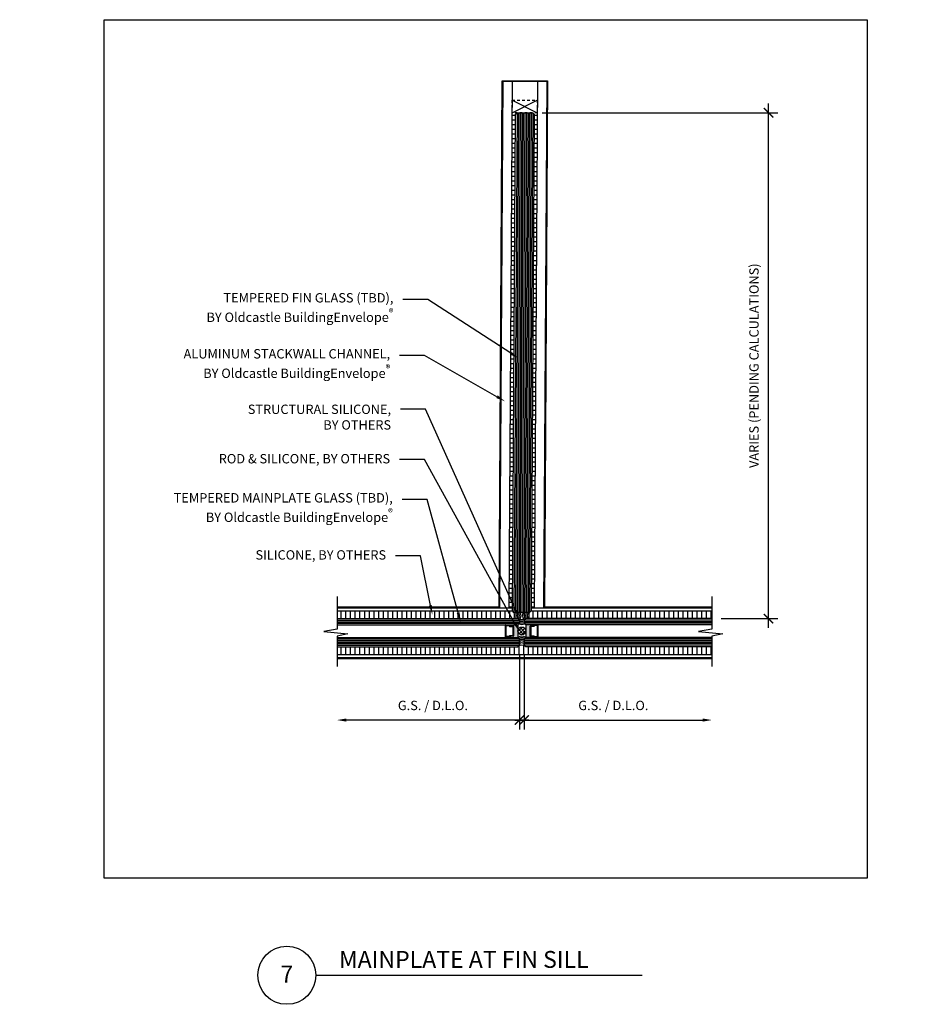
# Model space of a CAD drawing. Units: inches. Extents: x 1652 to 2621, y 1052 to 1656.
# Drawn here: x 2317 to 2352, y 1203 to 1243 of the extents above; entities that cross this region are included whole.
import ezdxf
from ezdxf import colors
from ezdxf.entities.mleader import LeaderData, LeaderLine
from ezdxf.math import Vec2, Vec3

# ---------------------------------------------------------------- set-up
doc = ezdxf.new("R2010")
doc.units = ezdxf.units.IN
doc.header["$LTSCALE"] = 0.125
doc.header["$MEASUREMENT"] = 0
doc.linetypes.add('HIDDEN', pattern=[0.375, 0.25, -0.125])
doc.layers.get('Defpoints').update_dxf_attribs({"color": 30})
for name, color, linetype, lineweight in [('Aluminum', 200, 'Continuous', 30), ('Callout', 5, 'Continuous', 30), ('Glass-Fin', 4, 'Continuous', 25), ('Glass-Wall', 4, 'Continuous', 25)]:
    doc.layers.add(name, color=color, linetype=linetype, lineweight=lineweight)
for name, color, linetype in [('Cladding', 3, 'Continuous'), ('Dimensions', 1, 'Continuous'), ('GLASS', 4, 'Continuous'), ('Hardware', 40, 'Continuous'), ('Hatch', 8, 'Continuous'), ('Sealant', 143, 'Continuous'), ('Text', 1, 'Continuous')]:
    doc.layers.add(name, color=color, linetype=linetype)
doc.styles.get("Standard").update_dxf_attribs({"font": 'arial.ttf'})
doc.styles.add('TEXT', font='romans.shx')
doc.dimstyles.new('Dim 4', dxfattribs={"dimscale": 4, "dimtxt": 0.09375, "dimasz": 0.09375, "dimexe": 0.09375, "dimexo": 0.09375, "dimgap": 0.0625, "dimtad": 1, "dimdec": 6, "dimdsep": 46, "dimlunit": 4, "dimtxsty": 'TEXT', "dimblk": 'ARCHTICK', "dimcen": 2.5, "dimdle": 0.09375, "dimclrd": 256, "dimclre": 256, "dimclrt": 10, "dimadec": 3, "dimazin": 0, "dimtfac": 1, "dimtdec": 6, "dimtmove": 1, "dimatfit": 3, "dimldrblk": 'NONE', "dimfxl": 1, "dimtfillclr": 256, "dimfrac": 2, "dimlwd": -1, "dimlwe": -1, "dimarcsym": 0})
pattern_1 = [(0, (6117.84256, 1971.8652), (0, 0.1875), [])]

# ---------------------------------------------------------------- blocks, each defined once
blk = doc.blocks.new('_ArchTick')
at = {"color": 0, "linetype": 'ByBlock', "const_width": 0.15}
blk.add_lwpolyline([(-0.5, -0.5), (0.5, 0.5)], dxfattribs=at)
blk = doc.blocks.new('*D57')
at = {"layer": 'Defpoints', "color": 0, "transparency": 16777216}
for p in [(2336.729, 1217.71), (2344.244, 1214.712), (2344.244, 1214.712)]:
    blk.add_point(p, dxfattribs=at)
at = {"layer": 'Dimensions', "transparency": 16777216}
for p, q in [((2336.729, 1217.335), (2336.729, 1214.337)), ((2336.354, 1214.712), (2343.869, 1214.712))]:
    blk.add_line(p, q, dxfattribs=at)
blk.add_solid([(2343.869, 1214.774), (2343.869, 1214.649), (2344.244, 1214.712)], dxfattribs=at)
at = {"layer": 'Dimensions', "transparency": 16777216, "xscale": 0.375, "yscale": 0.375, "zscale": 0.375, "rotation": 180}
blk.add_blockref('_ArchTick', (2336.729, 1214.712), dxfattribs=at)
at = {"layer": 'Dimensions', "color": 10, "transparency": 16777216, "insert": (2340.299, 1215.248), "char_height": 0.375, "attachment_point": 5, "style": 'TEXT'}
blk.add_mtext('G.S. / D.L.O.', dxfattribs=at)
blk = doc.blocks.new('_None')
blk = doc.blocks.new('*D58')
at = {"layer": 'Defpoints', "color": 0, "transparency": 16777216}
for p in [(2337.07, 1239.023), (2346.515, 1239.023), (2344.244, 1218.773)]:
    blk.add_point(p, dxfattribs=at)
at = {"layer": 'Dimensions', "transparency": 16777216}
for p, q in [((2346.515, 1218.398), (2346.515, 1239.398)), ((2337.445, 1239.023), (2346.89, 1239.023)), ((2344.619, 1218.773), (2346.89, 1218.773))]:
    blk.add_line(p, q, dxfattribs=at)
at = {"layer": 'Dimensions', "transparency": 16777216, "xscale": 0.375, "yscale": 0.375, "zscale": 0.375}
for p, rotation in [((2346.515, 1239.023), 90), ((2346.515, 1218.773), 270)]:
    blk.add_blockref('_ArchTick', p, dxfattribs=dict(at, rotation=rotation))
at = {"layer": 'Dimensions', "color": 10, "transparency": 16777216, "insert": (2345.979, 1228.898), "char_height": 0.375, "attachment_point": 5, "rotation": 90, "style": 'TEXT'}
blk.add_mtext('VARIES (PENDING CALCULATIONS)', dxfattribs=at)
blk = doc.blocks.new('*D59')
at = {"layer": 'Defpoints', "color": 0, "transparency": 16777216}
for p in [(2336.54, 1217.712), (2329.236, 1214.712), (2329.236, 1214.712)]:
    blk.add_point(p, dxfattribs=at)
at = {"layer": 'Dimensions', "transparency": 16777216}
for p, q in [((2336.54, 1217.337), (2336.54, 1214.337)), ((2336.915, 1214.712), (2329.611, 1214.712))]:
    blk.add_line(p, q, dxfattribs=at)
blk.add_solid([(2329.611, 1214.774), (2329.611, 1214.649), (2329.236, 1214.712)], dxfattribs=at)
at = {"layer": 'Dimensions', "transparency": 16777216, "xscale": 0.375, "yscale": 0.375, "zscale": 0.375}
blk.add_blockref('_ArchTick', (2336.54, 1214.712), dxfattribs=at)
at = {"layer": 'Dimensions', "color": 10, "transparency": 16777216, "insert": (2333.075, 1215.248), "char_height": 0.375, "attachment_point": 5, "style": 'TEXT'}
blk.add_mtext('G.S. / D.L.O.', dxfattribs=at)

msp = doc.modelspace()

# ---------------------------------------------------------------- hatches: boundary and pattern name
for points in [[(2336.1497042, 1218.0228936, 0.414213562), (2336.1647042, 1218.0378936), (2336.1647042, 1218.0407184, -0.3821518506), (2336.1780472, 1218.0556266), (2336.2919862, 1218.0682905, 0.3821518506), (2336.3053292, 1218.0831987), (2336.3053292, 1218.4625884, 0.3821518506), (2336.2919862, 1218.4774966), (2336.1780472, 1218.4901605, -0.4094206951), (2336.1647708, 1218.5064811, 0.442111217), (2336.1498375, 1218.5228936), (2336.4772042, 1218.5228936), (2336.4772042, 1218.0228936)], [(2336.1497042, 1218.0228936, 0.414213562), (2336.1647042, 1218.0378936), (2336.1647042, 1218.0407184, -0.3821518506), (2336.1780472, 1218.0556266), (2336.2919862, 1218.0682905, 0.3821518506), (2336.3053292, 1218.0831987), (2336.3053292, 1218.4625884, 0.3821518506), (2336.2919862, 1218.4774966), (2336.1780472, 1218.4901605, -0.4094206951), (2336.1647708, 1218.5064811, 0.442111217), (2336.1498375, 1218.5228936), (2336.4772042, 1218.5228936), (2336.4772042, 1218.0228936)], [(2337.1172042, 1218.0228936, -0.414213562), (2337.1022042, 1218.0378936), (2337.1022042, 1218.0407184, 0.3821518506), (2337.0888612, 1218.0556266), (2336.9749222, 1218.0682905, -0.3821518506), (2336.9615792, 1218.0831987), (2336.9615792, 1218.4625884, -0.3821518506), (2336.9749222, 1218.4774966), (2337.0888612, 1218.4901605, 0.4094206951), (2337.1021375, 1218.5064811, -0.442111217), (2337.1170709, 1218.5228936), (2336.7897042, 1218.5228936), (2336.7897042, 1218.0228936)], [(2337.1172042, 1218.0228936, -0.414213562), (2337.1022042, 1218.0378936), (2337.1022042, 1218.0407184, 0.3821518506), (2337.0888612, 1218.0556266), (2336.9749222, 1218.0682905, -0.3821518506), (2336.9615792, 1218.0831987), (2336.9615792, 1218.4625884, -0.3821518506), (2336.9749222, 1218.4774966), (2337.0888612, 1218.4901605, 0.4094206951), (2337.1021375, 1218.5064811, -0.442111217), (2337.1170709, 1218.5228936), (2336.7897042, 1218.5228936), (2336.7897042, 1218.0228936)]]:
    msp.add_hatch(color=256).paths.add_polyline_path(points)
at = {"layer": 'Hatch'}
h = msp.add_hatch(dxfattribs=at)
h.set_pattern_fill('ANSI37', color=256, scale=0.75, style=0)
h.set_pattern_definition([(45, (-208.64719, -993.96182), (-0.0662912607, 0.0662912607), []), (135, (-208.64719, -993.96182), (-0.0662912607, -0.0662912607), [])])
h.paths.add_polyline_path([(2336.7913713, 1218.2798765, 1), (2336.4788713, 1218.2798765, 1)])
at = {"layer": 'Sealant'}
h = msp.add_hatch(dxfattribs=at)
h.set_pattern_fill('_USER', color=256, scale=0.1875, pattern_type=0)
h.set_pattern_definition(pattern_1)
h.paths.add_polyline_path([(2336.3826664, 1238.9603936), (2336.4451804, 1239.0229076), (2336.2502949, 1239.0229109), (2336.1361225, 1219.6628614), (2336.2603335, 1219.3861051)])
h.paths.add_polyline_path([(2337.2502947, 1239.0228936), (2337.0701633, 1239.0228967), (2337.1326664, 1238.9603936), (2337.0092354, 1219.2103936), (2337.1334542, 1219.2103936)])
h.paths.add_polyline_path([(2333.3272792, 1210.1217033), (2339.8606182, 1210.1217033), (2339.8606182, 1210.8944693), (2333.3272792, 1210.8944693)], flags=9)
h.paths.add_polyline_path([(2333.3480799, 1210.9075344), (2335.3696522, 1210.9075344), (2335.3696522, 1211.4700344), (2333.3480799, 1211.4700344)], flags=9)
h = msp.add_hatch(dxfattribs=at)
h.set_pattern_fill('_USER', color=256, scale=0.1875, pattern_type=0)
h.set_pattern_definition(pattern_1)
h.paths.add_polyline_path([(2336.1334542, 1219.2103936), (2336.2592354, 1219.2103936), (2336.2603335, 1219.3861051), (2336.1361225, 1219.6628614)])
h = msp.add_hatch(dxfattribs=at)
h.set_pattern_fill('_USER', color=256, scale=0.1875, angle=90, pattern_type=0)
h.set_pattern_definition([(90, (6117.84256, 1971.8652), (-0.1875, 1e-17), [])])
h.paths.add_polyline_path([(2336.0243862, 1219.0853936), (2329.2362144, 1219.0853936), (2329.2362144, 1218.7728936), (2336.194125, 1218.7728936)])
h.paths.add_polyline_path([(2344.2437393, 1217.6478936), (2336.7897042, 1217.6478936, 0.3721751141), (2336.4772042, 1217.6478936), (2329.2362144, 1217.6478936), (2329.2362144, 1217.3353936), (2344.2437393, 1217.3353936)])
h.paths.add_polyline_path([(2344.2437393, 1219.0853936), (2337.0084542, 1219.0853936), (2336.9459542, 1219.0228936, 0.2679491924), (2336.9459542, 1218.7728936), (2344.2437393, 1218.7728936)])
h.paths.add_polyline_path([(2336.3209542, 1219.0228936), (2336.2584542, 1219.0853936), (2336.0243862, 1219.0853936), (2336.194125, 1218.7728936), (2336.3209542, 1218.7728936, 0.2679491924)])

# ---------------------------------------------------------------- linework, layer by layer
for p, q in [((2335.9772042, 1218.0378936), (2335.9772042, 1218.5078936)), ((2335.9772042, 1218.0378936), (2335.9772042, 1218.5078936)), ((2335.9922042, 1218.5228936), (2336.1498375, 1218.5228936)), ((2335.9922042, 1218.5228936), (2336.1498375, 1218.5228936)), ((2336.0084542, 1218.0611436), (2336.0084542, 1218.4846436)), ((2336.0084542, 1218.0611436), (2336.0084542, 1218.4846436)), ((2336.0154542, 1218.4916436), (2336.1264542, 1218.4916436)), ((2336.0154542, 1218.4916436), (2336.1264542, 1218.4916436)), ((2336.1334542, 1218.4846436), (2336.1334542, 1218.4699395)), ((2336.1334542, 1218.4846436), (2336.1334542, 1218.4699395)), ((2336.1396809, 1218.4629824), (2336.2678525, 1218.4487365)), ((2336.1396809, 1218.4629824), (2336.2678525, 1218.4487365)), ((2336.1780472, 1218.4901605), (2336.2919862, 1218.4774966)), ((2336.1780472, 1218.4901605), (2336.2919862, 1218.4774966)), ((2336.2740792, 1218.4417794), (2336.2740792, 1218.1040077)), ((2336.2740792, 1218.4417794), (2336.2740792, 1218.1040077)), ((2336.3053292, 1218.4625884), (2336.3053292, 1218.0831987)), ((2336.3053292, 1218.4625884), (2336.3053292, 1218.0831987)), ((2336.4772042, 1218.5228936), (2336.4772042, 1218.0228936)), ((2336.4772042, 1218.5228936), (2336.4772042, 1218.0228936)), ((2336.7897042, 1218.5228936), (2336.7897042, 1218.0228936)), ((2336.7897042, 1218.5228936), (2336.7897042, 1218.0228936)), ((2336.9615792, 1218.4625884), (2336.9615792, 1218.0831987)), ((2336.9615792, 1218.4625884), (2336.9615792, 1218.0831987)), ((2337.0888612, 1218.4901605), (2336.9749222, 1218.4774966)), ((2337.0888612, 1218.4901605), (2336.9749222, 1218.4774966)), ((2336.9928292, 1218.4417794), (2336.9928292, 1218.1040077)), ((2336.9928292, 1218.4417794), (2336.9928292, 1218.1040077)), ((2337.1272275, 1218.4629824), (2336.9990559, 1218.4487365)), ((2337.1272275, 1218.4629824), (2336.9990559, 1218.4487365)), ((2337.2747042, 1218.5228936), (2337.1170709, 1218.5228936)), ((2337.2747042, 1218.5228936), (2337.1170709, 1218.5228936)), ((2337.1334542, 1218.4846436), (2337.1334542, 1218.4699395)), ((2337.1334542, 1218.4846436), (2337.1334542, 1218.4699395)), ((2337.2514542, 1218.4916436), (2337.1404542, 1218.4916436)), ((2337.2514542, 1218.4916436), (2337.1404542, 1218.4916436)), ((2337.2584542, 1218.0611436), (2337.2584542, 1218.4846436)), ((2337.2584542, 1218.0611436), (2337.2584542, 1218.4846436)), ((2337.2897042, 1218.0378936), (2337.2897042, 1218.5078936)), ((2336.1497042, 1218.0228936), (2335.9922042, 1218.0228936)), ((2336.1497042, 1218.0228936), (2335.9922042, 1218.0228936)), ((2336.1264542, 1218.0541436), (2336.0154542, 1218.0541436)), ((2336.1264542, 1218.0541436), (2336.0154542, 1218.0541436)), ((2336.1334542, 1218.0758476), (2336.1334542, 1218.0611436)), ((2336.1334542, 1218.0758476), (2336.1334542, 1218.0611436)), ((2336.2678525, 1218.0970506), (2336.1396809, 1218.0828047)), ((2336.2678525, 1218.0970506), (2336.1396809, 1218.0828047)), ((2336.1647042, 1218.0407184), (2336.1647042, 1218.0378936)), ((2336.1647042, 1218.0407184), (2336.1647042, 1218.0378936)), ((2336.2919862, 1218.0682905), (2336.1780472, 1218.0556266)), ((2336.2919862, 1218.0682905), (2336.1780472, 1218.0556266)), ((2336.9749222, 1218.0682905), (2337.0888612, 1218.0556266)), ((2336.9749222, 1218.0682905), (2337.0888612, 1218.0556266)), ((2336.9990559, 1218.0970506), (2337.1272275, 1218.0828047)), ((2336.9990559, 1218.0970506), (2337.1272275, 1218.0828047)), ((2337.1022042, 1218.0407184), (2337.1022042, 1218.0378936)), ((2337.1022042, 1218.0407184), (2337.1022042, 1218.0378936)), ((2337.1172042, 1218.0228936), (2337.2747042, 1218.0228936)), ((2337.1172042, 1218.0228936), (2337.2747042, 1218.0228936)), ((2337.1334542, 1218.0758476), (2337.1334542, 1218.0611436)), ((2337.1334542, 1218.0758476), (2337.1334542, 1218.0611436)), ((2337.1404542, 1218.0541436), (2337.2514542, 1218.0541436)), ((2337.1404542, 1218.0541436), (2337.2514542, 1218.0541436))]:
    msp.add_line(p, q)
for points in [[(2329.2362144, 1219.6635186), (2329.2362144, 1218.3510186), (2328.7049644, 1218.2572686), (2329.6737144, 1218.1635186), (2329.2362144, 1218.0697686), (2329.2362144, 1216.8510186)], [(2344.2437393, 1219.6635186), (2344.2437393, 1218.3510186), (2343.7124893, 1218.2572686), (2344.6812393, 1218.1635186), (2344.2437393, 1218.0697686), (2344.2437393, 1216.8510186)]]:
    msp.add_lwpolyline(points)
for centre, radius, start, end in [((2335.9922042, 1218.5078936), 0.015, 90.00000001, 180.00000001), ((2335.9922042, 1218.5078936), 0.015, 90.00000001, 180.00000001), ((2336.0154542, 1218.4846436), 0.007, 89.99999999, 179.99999999), ((2336.0154542, 1218.4846436), 0.007, 89.99999999, 179.99999999), ((2336.1264542, 1218.4846436), 0.007, 359.99999999, 89.99999999), ((2336.1264542, 1218.4846436), 0.007, 359.99999999, 89.99999999), ((2336.1404542, 1218.4699395), 0.007, 180, 263.65779593), ((2336.1404542, 1218.4699395), 0.007, 180, 263.65779593), ((2336.1498375, 1218.5078936), 0.015, 354.59696296, 90), ((2336.1498375, 1218.5078936), 0.015, 354.59696296, 90), ((2336.1797042, 1218.5050687), 0.015, 174.59696295, 263.65779592), ((2336.1797042, 1218.5050687), 0.015, 174.59696295, 263.65779592), ((2336.2670792, 1218.4417794), 0.007, 360, 83.65779592), ((2336.2670792, 1218.4417794), 0.007, 360, 83.65779592), ((2336.2903292, 1218.4625884), 0.015, 0.00000001, 83.65779593), ((2336.2903292, 1218.4625884), 0.015, 0.00000001, 83.65779593), ((2336.9765792, 1218.4625884), 0.015, 96.34220407, 179.99999999), ((2336.9765792, 1218.4625884), 0.015, 96.34220407, 179.99999999), ((2336.9998292, 1218.4417794), 0.007, 96.34220408, 180), ((2336.9998292, 1218.4417794), 0.007, 96.34220408, 180), ((2337.0872042, 1218.5050687), 0.015, 276.34220408, 5.40303705), ((2337.0872042, 1218.5050687), 0.015, 276.34220408, 5.40303705), ((2337.1170709, 1218.5078936), 0.015, 90, 185.40303704), ((2337.1170709, 1218.5078936), 0.015, 90, 185.40303704), ((2337.1264542, 1218.4699395), 0.007, 276.34220407, 360), ((2337.1264542, 1218.4699395), 0.007, 276.34220407, 360), ((2337.1404542, 1218.4846436), 0.007, 90.00000001, 180.00000001), ((2337.1404542, 1218.4846436), 0.007, 90.00000001, 180.00000001), ((2337.2514542, 1218.4846436), 0.007, 0.00000001, 90.00000001), ((2337.2514542, 1218.4846436), 0.007, 0.00000001, 90.00000001), ((2337.2747042, 1218.5078936), 0.015, 359.99999999, 89.99999999), ((2337.2747042, 1218.5078936), 0.015, 359.99999999, 89.99999999), ((2335.9922042, 1218.0378936), 0.015, 180, 270), ((2335.9922042, 1218.0378936), 0.015, 180, 270), ((2336.0154542, 1218.0611436), 0.007, 180.00000001, 270.00000001), ((2336.0154542, 1218.0611436), 0.007, 180.00000001, 270.00000001), ((2336.1264542, 1218.0611436), 0.007, 269.99999999, 359.99999999), ((2336.1264542, 1218.0611436), 0.007, 269.99999999, 359.99999999), ((2336.1404542, 1218.0758476), 0.007, 96.34220407, 180), ((2336.1404542, 1218.0758476), 0.007, 96.34220407, 180), ((2336.1497042, 1218.0378936), 0.015, 270.00000001, 0.00000001), ((2336.1497042, 1218.0378936), 0.015, 270.00000001, 0.00000001), ((2336.1797042, 1218.0407184), 0.015, 96.34220408, 180), ((2336.1797042, 1218.0407184), 0.015, 96.34220408, 180), ((2336.2670792, 1218.1040077), 0.007, 276.34220408, 0), ((2336.2670792, 1218.1040077), 0.007, 276.34220408, 0), ((2336.2903292, 1218.0831987), 0.015, 276.34220408, 0.00000001), ((2336.2903292, 1218.0831987), 0.015, 276.34220408, 0.00000001), ((2336.9765792, 1218.0831987), 0.015, 179.99999999, 263.65779592), ((2336.9765792, 1218.0831987), 0.015, 179.99999999, 263.65779592), ((2336.9998292, 1218.1040077), 0.007, 180, 263.65779592), ((2336.9998292, 1218.1040077), 0.007, 180, 263.65779592), ((2337.0872042, 1218.0407184), 0.015, 360, 83.65779592), ((2337.0872042, 1218.0407184), 0.015, 360, 83.65779592), ((2337.1172042, 1218.0378936), 0.015, 179.99999999, 269.99999999), ((2337.1172042, 1218.0378936), 0.015, 179.99999999, 269.99999999), ((2337.1264542, 1218.0758476), 0.007, 0, 83.65779593), ((2337.1264542, 1218.0758476), 0.007, 0, 83.65779593), ((2337.1404542, 1218.0611436), 0.007, 180.00000001, 270.00000001), ((2337.1404542, 1218.0611436), 0.007, 180.00000001, 270.00000001), ((2337.2514542, 1218.0611436), 0.007, 269.99999999, 359.99999999), ((2337.2514542, 1218.0611436), 0.007, 269.99999999, 359.99999999), ((2337.2747042, 1218.0378936), 0.015, 270, 360), ((2337.2747042, 1218.0378936), 0.015, 270, 360)]:
    msp.add_arc(centre, radius, start, end)
at = {"layer": 'Aluminum'}
for p, q in [((2337.6326664, 1240.2728936), (2335.8826664, 1240.2728936)), ((2329.2362144, 1219.2103936), (2336.2584542, 1219.2103936)), ((2337.0084542, 1219.2103936), (2344.2437393, 1219.2103936)), ((2329.2362144, 1219.0853936), (2336.2584542, 1219.0853936)), ((2337.0084542, 1219.0853936), (2344.2437393, 1219.0853936)), ((2329.2362144, 1217.3353936), (2344.2437393, 1217.3353936)), ((2329.2362144, 1217.2103936), (2344.2437393, 1217.2103936))]:
    msp.add_line(p, q, dxfattribs=at)
for points in [[(2335.7584542, 1219.2103936), (2335.8826664, 1240.2728936)], [(2336.1334542, 1219.2103936), (2336.2576664, 1240.2728936)], [(2337.2576664, 1240.2728936), (2337.1334542, 1219.2103936)], [(2337.6326664, 1240.2728936), (2337.5084542, 1219.2103936)]]:
    msp.add_lwpolyline(points, dxfattribs=at)
at = {"layer": 'Callout'}
msp.add_line((2328.3895962, 1204.4955123), (2341.4516734, 1204.4955123), dxfattribs=at)
msp.add_circle((2327.2265692, 1204.4955123), 1.1630269, dxfattribs=at)
at = {"layer": 'Cladding'}
for p, q in [((2329.2362144, 1219.2416436), (2335.7272042, 1219.2416436)), ((2337.5397042, 1219.2416436), (2344.2437393, 1219.2416436)), ((2329.2362144, 1217.1791436), (2344.2437393, 1217.1791436))]:
    msp.add_line(p, q, dxfattribs=at)
msp.add_lwpolyline([(2335.7272042, 1219.2416436), (2335.8514164, 1240.3041436), (2337.6639164, 1240.3041436), (2337.5397042, 1219.2416436)], dxfattribs=at)
at = {"layer": 'Defpoints', "color": 85, "true_color": 0x58ba48}
msp.add_lwpolyline([(2319.9134846, 1242.7487181), (2350.4580257, 1242.7487181), (2350.4580257, 1208.3873492), (2319.9134846, 1208.3873492)], close=True, dxfattribs=at)
at = {"layer": 'GLASS'}
msp.add_line((2336.7272042, 1217.9603936), (2336.7272042, 1217.7120068), dxfattribs=at)
at = {"layer": 'Glass-Fin'}
for p, q in [((2336.2584542, 1219.0853936), (2336.3826664, 1238.9603936)), ((2336.3826664, 1238.9603936), (2336.4451664, 1239.0228936)), ((2336.4451664, 1239.0228936), (2337.0701664, 1239.0228936)), ((2337.1326664, 1238.9603936), (2337.0084542, 1219.0853936)), ((2337.0701664, 1239.0228936), (2337.1326664, 1238.9603936)), ((2336.3209542, 1219.0228936), (2336.2584542, 1219.0853936)), ((2336.9459542, 1219.0228936), (2336.3209542, 1219.0228936)), ((2337.0084542, 1219.0853936), (2336.9459542, 1219.0228936))]:
    msp.add_line(p, q, dxfattribs=at)
at = {"layer": 'Glass-Wall'}
for p, q in [((2329.2362144, 1218.7728936), (2336.4772042, 1218.7728936)), ((2336.5397042, 1218.7103936), (2336.4772042, 1218.7728936)), ((2336.7272042, 1218.7103936), (2336.7897042, 1218.7728936)), ((2344.2437393, 1218.7728936), (2336.7897042, 1218.7728936)), ((2329.2362144, 1218.5228936), (2336.4772042, 1218.5228936)), ((2336.5397042, 1218.5853936), (2336.4772042, 1218.5228936)), ((2336.5397042, 1218.7103936), (2336.5397042, 1218.5853936)), ((2336.7272042, 1218.7103936), (2336.7272042, 1218.5853936)), ((2336.7272042, 1218.5853936), (2336.7897042, 1218.5228936)), ((2344.2437393, 1218.5228936), (2336.7897042, 1218.5228936)), ((2329.2362144, 1218.0228936), (2336.4772042, 1218.0228936)), ((2336.5397042, 1217.9603936), (2336.4772042, 1218.0228936)), ((2336.7272042, 1217.9603936), (2336.7897042, 1218.0228936)), ((2344.2437393, 1218.0228936), (2336.7897042, 1218.0228936)), ((2329.2362144, 1217.6478936), (2336.4772042, 1217.6478936)), ((2336.5397042, 1217.7119769), (2336.4772042, 1217.6478936)), ((2336.5397042, 1217.9603936), (2336.5397042, 1217.7120068)), ((2336.5397042, 1217.7120068), (2336.5397042, 1217.9603936)), ((2336.7272042, 1217.7103936), (2336.7272042, 1217.9603936)), ((2336.7272042, 1217.7120068), (2336.7897042, 1217.6495068)), ((2344.2437393, 1217.6478936), (2336.7897042, 1217.6478936))]:
    msp.add_line(p, q, dxfattribs=at)
at = {"layer": 'Hardware', "linetype": 'HIDDEN'}
msp.add_lwpolyline([(2336.2532434, 1239.5228936), (2337.2532433, 1239.5228762), (2337.2502947, 1239.0228936), (2336.2502949, 1239.0229109)], close=True, dxfattribs=at)
at = {"layer": 'Hatch'}
for p, q in [((2336.2502949, 1239.0229109), (2337.2532433, 1239.5228762)), ((2336.2532434, 1239.5228936), (2337.2502947, 1239.0228936)), ((2336.4451664, 1239.0228936), (2336.3209542, 1219.0228936)), ((2336.5076664, 1239.0228936), (2336.3834542, 1219.0228936)), ((2336.5701664, 1239.0228936), (2336.4459542, 1219.0228936)), ((2336.6326664, 1239.0228936), (2336.5084542, 1219.0228936)), ((2336.6951664, 1239.0228936), (2336.5709542, 1219.0228936)), ((2336.7576664, 1239.0228936), (2336.6334542, 1219.0228936)), ((2336.8201664, 1239.0228936), (2336.6959542, 1219.0228936)), ((2336.8826664, 1239.0228936), (2336.7584542, 1219.0228936)), ((2336.9451664, 1239.0228936), (2336.8209542, 1219.0228936)), ((2337.0076664, 1239.0228936), (2336.8834542, 1219.0228936)), ((2337.0701664, 1239.0228936), (2336.9459542, 1219.0228936)), ((2329.2362144, 1218.7103936), (2336.5397042, 1218.7103936)), ((2329.2362144, 1218.6478936), (2336.5397042, 1218.6478936)), ((2329.2362144, 1218.5853936), (2336.5397042, 1218.5853936)), ((2344.2437393, 1218.7103936), (2336.7272042, 1218.7103936)), ((2344.2437393, 1218.6478936), (2336.7272042, 1218.6478936)), ((2344.2437393, 1218.5853936), (2336.7272042, 1218.5853936)), ((2329.2362144, 1217.9603936), (2336.5397042, 1217.9603936)), ((2329.2362144, 1217.8978936), (2336.5397042, 1217.8978936)), ((2329.2362144, 1217.8353936), (2336.5397042, 1217.8353936)), ((2329.2362144, 1217.7728936), (2336.5397042, 1217.7728936)), ((2329.2362144, 1217.7103936), (2336.5397042, 1217.7119769)), ((2344.2437393, 1217.9603936), (2336.7272042, 1217.9603936)), ((2344.2437393, 1217.8978936), (2336.7272042, 1217.8978936)), ((2344.2437393, 1217.8353936), (2336.7272042, 1217.8353936)), ((2344.2437393, 1217.7728936), (2336.7272042, 1217.7728936)), ((2344.2437393, 1217.7103936), (2336.7272042, 1217.7103936))]:
    msp.add_line(p, q, dxfattribs=at)
at = {"layer": 'Sealant'}
msp.add_circle((2336.6351213, 1218.2798765), 0.15625, dxfattribs=at)
for centre, radius, start, end in [((2336.1044478, 1218.8978936), 0.25, 330, 30), ((2336.1669478, 1218.8978936), 0.25, 330, 30), ((2336.2294478, 1218.8978936), 0.25, 330, 30), ((2336.6334542, 1219.0435265), 0.3125, 240, 300), ((2336.2919478, 1218.8978936), 0.25, 326.67792793, 30), ((2336.3544478, 1218.8978936), 0.25, 321.52001575, 30), ((2336.9124605, 1218.8978936), 0.25, 150, 218.47998425), ((2336.9749605, 1218.8978936), 0.25, 150, 213.32207207), ((2337.0374605, 1218.8978936), 0.25, 150, 210), ((2337.0999605, 1218.8978936), 0.25, 150, 210), ((2337.1624605, 1218.8978936), 0.25, 150, 210), ((2336.6334542, 1218.8560265), 0.3125, 248.59320799, 291.40679201), ((2336.6334542, 1218.9810265), 0.3125, 252.54239688, 287.45760312), ((2336.6334542, 1218.9185265), 0.3125, 252.54239688, 287.45760312), ((2336.6334542, 1217.7522606), 0.3125, 60, 120), ((2336.6334542, 1217.6897606), 0.3125, 68.59320799, 111.40679201), ((2336.6334542, 1217.6897606), 0.3125, 68.59320799, 111.40679201), ((2336.6334542, 1217.4670551), 0.2389908, 49.17197166, 130.82802834), ((2336.6334542, 1217.6272606), 0.3125, 72.54239688, 107.45760312), ((2336.6334542, 1217.5647606), 0.3125, 72.54239688, 107.45760312), ((2336.6352577, 1217.6245058), 0.1745654, 58.21612522, 123.18741184)]:
    msp.add_arc(centre, radius, start, end, dxfattribs=at)

# ---------------------------------------------------------------- texts
at = {"layer": 'Defpoints', "color": 7, "true_color": 0xffffff, "attachment_point": 2}
for s, width, insert, char_height in [('\\A1;MAINPLATE AT FIN SILL', 18.7936301, (2334.3114367, 1205.4677209), 0.676511986), ('\\A1;7', 1.10316507, (2327.2267533, 1204.8800349), 0.67651199)]:
    msp.add_mtext_dynamic_manual_height_columns(s, width=width, gutter_width=1, heights=[0], dxfattribs=dict(at, insert=insert, char_height=char_height))

# ---------------------------------------------------------------- dimensions: what is measured, and where the dimension line sits
at = {"layer": 'Dimensions'}
dim = msp.add_linear_dim(base=(2346.5150538, 1239.0228936), p1=(2344.2437393, 1218.7728936), p2=(2337.0701664, 1239.0228936), angle=90, text='VARIES (PENDING CALCULATIONS)', dimstyle='Dim 4', dxfattribs=at)
dim.commit()
dim.dimension.update_dxf_attribs({"geometry": '*D58', "text_midpoint": (2345.9793395, 1228.8978936)})
for base, p1, p2, picture, middle in [((2329.2362144, 1214.7119769), (2336.5397042, 1217.7119769), (2329.2362144, 1214.7119769), '*D59', (2333.0754593, 1215.2476911)), ((2344.2437393, 1214.7119769), (2336.7288174, 1217.7103936), (2344.2437393, 1214.7119769), '*D57', (2340.2987784, 1215.2476911))]:
    dim = msp.add_linear_dim(base=base, p1=p1, p2=p2, text='G.S. / D.L.O.', dimstyle='Dim 4', override={"dimblk1": 'ArchTick', "dimsah": 1}, dxfattribs=at)
    dim.commit()
    dim.dimension.update_dxf_attribs({"geometry": picture, "text_midpoint": middle})

# ---------------------------------------------------------------- leaders
at = {"layer": 'Text'}
ml = msp.add_multileader_mtext('Standard', dxfattribs=at)
ml.set_content('\\A1;316 S.S. SPIDER FITTING, \\PBY Oldcastle BuildingEnvelope{\\fArial|b0|i0|c0|p34;\\H0.75831x;\\S®^ ;} ', color=256, style='TEXT')
ml.set_leader_properties(color=256, linetype='ByLayer', lineweight=-1)
ml.build(insert=Vec2(0, 0))
ml.multileader.update_dxf_attribs({"dogleg_length": 0.25, "arrow_head_size": 0.375, "scale": 4})
ctx = ml.context
ctx.base_point, ctx.scale, ctx.char_height, ctx.arrow_head_size, ctx.landing_gap_size, ctx.plane_origin = Vec3(2357.6317768, 1236.0999346), 4, 0.375, 0.375, 0.375, Vec3(2370.791839, 1234.1775215)
ctx.text_align_type = 2
notes = []
notes.append((ctx, [(0, (1, 1, 0), (2368.1566268, 1236.0999346), (-1, 0), 1, [(0, [(2369.7321096, 1230.1367855)], 0, [])])]))
ctx.mtext.insert, ctx.mtext.width, ctx.mtext.alignment, ctx.mtext.flow_direction = Vec3(2366.7816268, 1236.3499346), 17.220101096, 3, 5
ml = msp.add_multileader_mtext('Standard', dxfattribs=at)
ml.set_content('\\A1;TEMPERED FIN GLASS (TBD),\\PBY Oldcastle BuildingEnvelope{\\fArial|b0|i0|c0|p34;\\H0.75831x;\\S®^ ;}', color=256, style='TEXT')
ml.set_leader_properties(color=256, linetype='ByLayer', lineweight=-1)
ml.build(insert=Vec2(0, 0))
ml.multileader.update_dxf_attribs({"dogleg_length": 0.25, "arrow_head_size": 0.375, "scale": 4})
ctx = ml.context
ctx.base_point, ctx.scale, ctx.char_height, ctx.arrow_head_size, ctx.landing_gap_size, ctx.plane_origin = Vec3(2322.3433983, 1231.5533146), 4, 0.375, 0.375, 0.375, Vec3(2335.5034605, 1230.5310695)
ctx.text_align_type = 2
notes.append((ctx, [(0, (1, 1, 0), (2332.8682483, 1231.5533146), (-1, 0), 1, [(0, [(2336.5091129, 1229.1923742)], 0, [])])]))
ctx.mtext.insert, ctx.mtext.alignment, ctx.mtext.flow_direction = Vec3(2331.4932483, 1231.8033146), 3, 5
ml = msp.add_multileader_mtext('Standard', dxfattribs=at)
ml.set_content('\\A1;SILICONE, BY OTHERS ', color=256, style='TEXT')
ml.set_leader_properties(color=256, linetype='ByLayer', lineweight=-1)
ml.build(insert=Vec2(0, 0))
ml.multileader.update_dxf_attribs({"dogleg_length": 0.25, "arrow_head_size": 0.375, "scale": 4})
ctx = ml.context
ctx.base_point, ctx.scale, ctx.char_height, ctx.arrow_head_size, ctx.landing_gap_size, ctx.plane_origin = Vec3(2357.6412518, 1231.1486738), 4, 0.375, 0.375, 0.375, Vec3(2368.1336069, 1228.3862218)
ctx.text_align_type = 2
notes.append((ctx, [(0, (1, 1, 0), (2365.4983947, 1231.1486738), (-1, 0), 1, [(0, [(2366.2184319, 1229.0183197)], 0, [])])]))
ctx.mtext.insert, ctx.mtext.width, ctx.mtext.alignment, ctx.mtext.flow_direction = Vec3(2364.1233947, 1231.3718881), 7.265543925, 3, 5
ml = msp.add_multileader_mtext('Standard', dxfattribs=at)
ml.set_content('\\A1;ALUMINUM STACKWALL CHANNEL, \\PBY Oldcastle BuildingEnvelope{\\fArial|b0|i0|c0|p34;\\H0.75831x;\\S®^ ;} ', color=256, style='TEXT')
ml.set_leader_properties(color=256, linetype='ByLayer', lineweight=-1)
ml.build(insert=Vec2(0, 0))
ml.multileader.update_dxf_attribs({"dogleg_length": 0.25, "arrow_head_size": 0.375, "scale": 4})
ctx = ml.context
ctx.base_point, ctx.scale, ctx.char_height, ctx.arrow_head_size, ctx.landing_gap_size, ctx.plane_origin = Vec3(2321.7570858, 1229.3109846), 4, 0.375, 0.375, 0.375, Vec3(2334.6789462, 1229.2725646)
ctx.text_align_type = 2
notes.append((ctx, [(0, (1, 1, 0), (2332.7392287, 1229.3109846), (-1, 0), 1, [(0, [(2335.9650988, 1227.4705934)], 0, [])])]))
ctx.mtext.insert, ctx.mtext.width, ctx.mtext.alignment, ctx.mtext.flow_direction = Vec3(2331.3642287, 1229.5609846), 17.220101096, 3, 5
ml = msp.add_multileader_mtext('Standard', dxfattribs=at)
ml.set_content('\\A1;STRUCTURAL SILICONE, \\PBY OTHERS ', color=256, style='TEXT')
ml.set_leader_properties(color=256, linetype='ByLayer', lineweight=-1)
ml.build(insert=Vec2(0, 0))
ml.multileader.update_dxf_attribs({"dogleg_length": 0.25, "arrow_head_size": 0.375, "scale": 4})
ctx = ml.context
ctx.base_point, ctx.scale, ctx.char_height, ctx.arrow_head_size, ctx.landing_gap_size, ctx.plane_origin = Vec3(2324.6856868, 1227.1518859), 4, 0.375, 0.375, 0.375, Vec3(2335.4101847, 1224.3894339)
ctx.text_align_type = 2
notes.append((ctx, [(0, (1, 1, 0), (2332.7749725, 1227.1518859), (-1, 0), 1, [(0, [(2336.4794478, 1218.8978936)], 0, [])])]))
ctx.mtext.insert, ctx.mtext.alignment, ctx.mtext.flow_direction = Vec3(2331.3999725, 1227.3393859), 3, 5
ml = msp.add_multileader_mtext('Standard', dxfattribs=at)
ml.set_content('\\A1;ROD & SILICONE, BY OTHERS ', color=256, style='TEXT')
ml.set_leader_properties(color=256, linetype='ByLayer', lineweight=-1)
ml.build(insert=Vec2(0, 0))
ml.multileader.update_dxf_attribs({"dogleg_length": 0.25, "arrow_head_size": 0.375, "scale": 4})
ctx = ml.context
ctx.base_point, ctx.scale, ctx.char_height, ctx.arrow_head_size, ctx.landing_gap_size, ctx.plane_origin = Vec3(2322.5403518, 1225.138087), 4, 0.375, 0.375, 0.375, Vec3(2335.3719926, 1222.375635)
ctx.text_align_type = 2
notes.append((ctx, [(0, (1, 1, 0), (2332.7367804, 1225.138087), (-1, 0), 1, [(0, [(2336.5412528, 1218.2550519)], 0, [])])]))
ctx.mtext.insert, ctx.mtext.alignment, ctx.mtext.flow_direction = Vec3(2331.3617804, 1225.3613013), 3, 5
ml = msp.add_multileader_mtext('Standard', dxfattribs=at)
ml.set_content('\\A1;TEMPERED MAINPLATE GLASS (TBD),\\PBY Oldcastle BuildingEnvelope{\\fArial|b0|i0|c0|p34;\\H0.75831x;\\S®^ ;}', color=256, style='TEXT')
ml.set_leader_properties(color=256, linetype='ByLayer', lineweight=-1)
ml.build(insert=Vec2(0, 0))
ml.multileader.update_dxf_attribs({"dogleg_length": 0.25, "arrow_head_size": 0.375, "scale": 4})
ctx = ml.context
ctx.base_point, ctx.scale, ctx.char_height, ctx.arrow_head_size, ctx.landing_gap_size, ctx.plane_origin = Vec3(2320.8596339, 1223.5456272), 4, 0.375, 0.375, 0.375, Vec3(2333.4051798, 1222.9667266)
ctx.text_align_type = 2
notes.append((ctx, [(0, (1, 1, 0), (2332.8417767, 1223.5456272), (-1, 0), 1, [(0, [(2334.1845352, 1218.6478936)], 0, [])])]))
ctx.mtext.insert, ctx.mtext.alignment, ctx.mtext.flow_direction = Vec3(2331.4667767, 1223.7956272), 3, 5
ml = msp.add_multileader_mtext('Standard', dxfattribs=at)
ml.set_content('\\A1;SILICONE, BY OTHERS ', color=256, style='TEXT')
ml.set_leader_properties(color=256, linetype='ByLayer', lineweight=-1)
ml.build(insert=Vec2(0, 0))
ml.multileader.update_dxf_attribs({"dogleg_length": 0.25, "arrow_head_size": 0.375, "scale": 4})
ctx = ml.context
ctx.base_point, ctx.scale, ctx.char_height, ctx.arrow_head_size, ctx.landing_gap_size, ctx.plane_origin = Vec3(2324.7182254, 1221.2870649), 4, 0.375, 0.375, 0.375, Vec3(2335.2105805, 1218.5246128)
ctx.text_align_type = 2
notes.append((ctx, [(0, (1, 1, 0), (2332.5753683, 1221.2870649), (-1, 0), 1, [(0, [(2333.051321, 1218.9331722)], 0, [])])]))
ctx.mtext.insert, ctx.mtext.alignment, ctx.mtext.flow_direction = Vec3(2331.2003683, 1221.5102791), 3, 5
for ctx, leaders in notes:
    for number, flags, end, landing, length, lines in leaders:
        leader = LeaderData()
        leader.index, (leader.has_last_leader_line, leader.has_dogleg_vector, leader.attachment_direction) = number, flags
        leader.last_leader_point, leader.dogleg_vector, leader.dogleg_length = Vec3(end), Vec3(landing), length
        for number, points, colour, breaks in lines:
            line = LeaderLine()
            line.index, line.vertices, line.color, line.breaks = number, Vec3.list(points), colors.encode_raw_color(colour), breaks
            leader.lines.append(line)
        ctx.leaders.append(leader)

doc.saveas('drawing.dxf')
